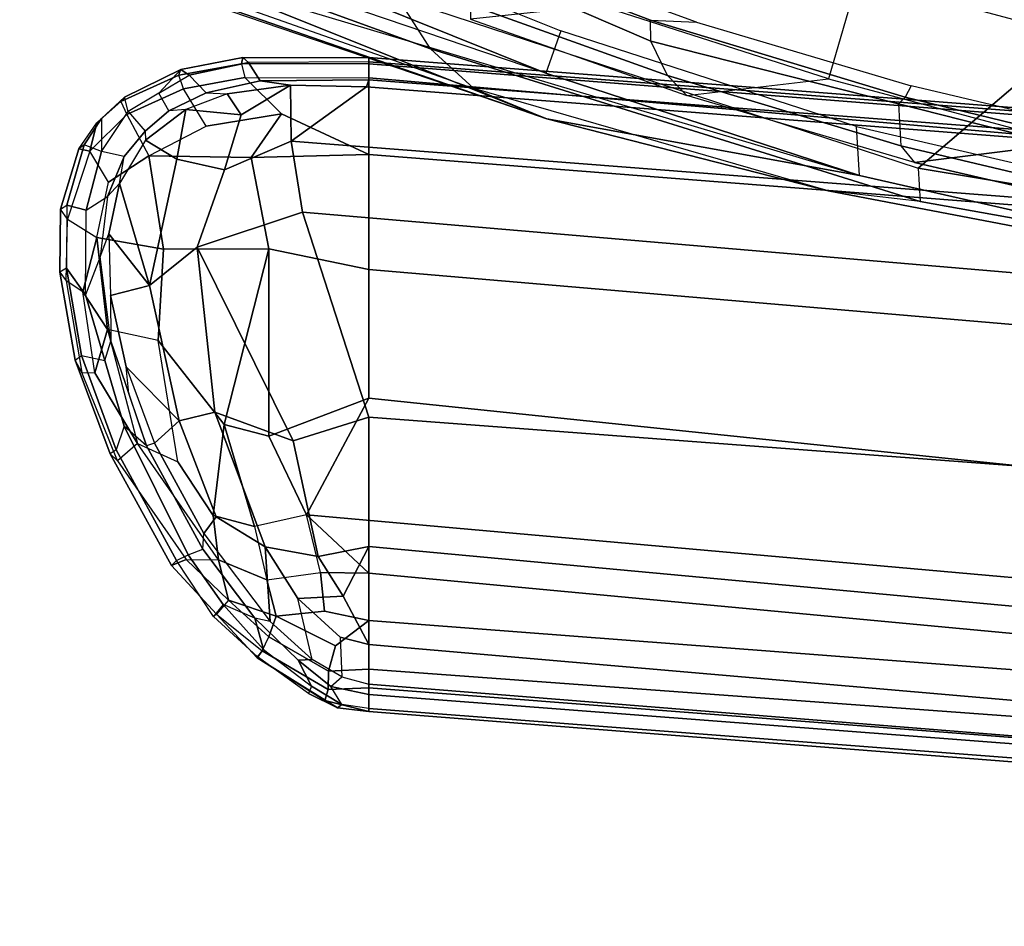
# Model space of a CAD drawing. Units: inches. Extents: x -14.1 to 11.9, y -13.5 to 13.5.
# Drawn here: x -8.2 to -5.6, y -12.1 to -9.7 of the extents above; entities that cross this region are included whole.
import ezdxf

# ---------------------------------------------------------------- set-up
doc = ezdxf.new("R2010")
doc.units = ezdxf.units.IN
doc.header["$MEASUREMENT"] = 0
for name, color, linetype in [('SEAT-ARM', 5, 'Continuous'), ('SEAT-BACK', 5, 'Continuous'), ('SEAT-CHASSIS', 5, 'Continuous')]:
    doc.layers.add(name, color=color, linetype=linetype)

msp = doc.modelspace()

# ---------------------------------------------------------------- linework, layer by layer
at = {"layer": 'SEAT-ARM'}
for points in [[(-7.5765, -9.7585, 26.0177), (-7.5797, -9.775, 25.9533), (-7.7453, -9.8055, 25.9572), (-7.7402, -9.7903, 26.0218)], [(-7.5618, -9.7719, 26.0933), (-7.5765, -9.7585, 26.0177), (-7.7402, -9.7903, 26.0218), (-7.7177, -9.8051, 26.0979)], [(-7.5306, -9.8201, 26.1591), (-7.5618, -9.7719, 26.0933), (-7.7177, -9.8051, 26.0979), (-7.6729, -9.8517, 26.1645)], [(-7.5765, -9.7585, 26.0177), (-7.2441, -9.7586, 26.0141), (-7.2441, -9.7758, 25.9503), (-7.5797, -9.775, 25.9533)], [(-7.2441, -9.7703, 26.0881), (-7.5618, -9.7719, 26.0933), (-7.5765, -9.7585, 26.0177), (-7.2441, -9.7586, 26.0141)], [(-7.5306, -9.8201, 26.1591), (-7.2441, -9.8179, 26.1542), (-7.2441, -9.7703, 26.0881), (-7.5618, -9.7719, 26.0933)], [(0, -10.3208, 26.0507), (0, -10.322, 25.9922), (-7.2441, -9.7586, 26.0141), (-7.2441, -9.7703, 26.0881)], [(-7.2441, -9.7758, 25.9503), (-7.2441, -9.7586, 26.0141), (0, -10.322, 25.9922), (0, -10.3452, 25.936)], [(-7.2441, -9.7703, 26.0881), (-7.2441, -9.8179, 26.1542), (0, -10.373, 26.1482), (0, -10.3208, 26.0507)], [(-7.7453, -9.8055, 25.9572), (-7.7402, -9.7903, 26.0218), (-7.889, -9.8632, 26.0315), (-7.8983, -9.8752, 25.966)], [(-7.7402, -9.7903, 26.0218), (-7.7983, -9.8531, 26.1049), (-7.8789, -9.9011, 26.1119), (-7.889, -9.8632, 26.0315)], [(-7.7177, -9.8051, 26.0979), (-7.7402, -9.7903, 26.0218), (-7.7402, -9.7903, 26.0218), (-7.7983, -9.8531, 26.1049)], [(-7.5797, -9.775, 25.9533), (-7.5713, -9.8116, 25.9032), (-7.7329, -9.8413, 25.9065), (-7.7453, -9.8055, 25.9572)], [(-7.7453, -9.8055, 25.9572), (-7.5797, -9.775, 25.9533), (-7.5713, -9.8116, 25.9032), (-7.7329, -9.8413, 25.9065)], [(-7.2441, -9.7758, 25.9503), (-7.5797, -9.775, 25.9533), (-7.5713, -9.8116, 25.9032), (-7.2441, -9.8119, 25.9012)], [(-7.2441, -9.8119, 25.9012), (-7.2441, -9.7758, 25.9503), (0, -10.3452, 25.936), (0, -10.4411, 25.8591)], [(-7.7329, -9.8413, 25.9065), (-7.7453, -9.8055, 25.9572), (-7.8983, -9.8752, 25.966), (-7.8829, -9.9089, 25.9136)], [(-7.7177, -9.8051, 26.0979), (-7.6729, -9.8517, 26.1645), (-7.7718, -9.8995, 26.1678), (-7.7983, -9.8531, 26.1049)], [(-7.5713, -9.8116, 25.9032), (-7.4741, -9.907, 25.837), (-7.6728, -9.9401, 25.8399), (-7.7329, -9.8413, 25.9065)], [(-7.4503, -9.8316, 26.1719), (-7.5306, -9.8201, 26.1591), (-7.6729, -9.8517, 26.1645), (-7.6175, -9.8542, 26.1765)], [(-7.2441, -9.8119, 25.9012), (-7.2441, -10.0151, 25.8045), (-7.4741, -9.907, 25.837), (-7.5713, -9.8116, 25.9032)], [(-7.4503, -9.8316, 26.1719), (-7.2495, -9.8358, 26.1698), (-7.2441, -9.8179, 26.1542), (-7.5306, -9.8201, 26.1591)], [(-7.2441, -9.8179, 26.1542), (-7.2495, -9.8358, 26.1698), (0, -10.4019, 26.1728), (0, -10.373, 26.1482)], [(-7.2441, -10.0151, 25.8045), (-7.2441, -9.8119, 25.9012), (0, -10.4411, 25.8591), (0, -10.5814, 25.8113)], [(-7.6728, -9.9401, 25.8399), (-7.7329, -9.8413, 25.9065), (-7.8829, -9.9089, 25.9136), (-7.8247, -10.0179, 25.8436)], [(-7.6729, -9.8517, 26.1645), (-7.6175, -9.8542, 26.1765), (-7.7268, -9.8958, 26.1794), (-7.7718, -9.8995, 26.1678)], [(-7.449, -9.9798, 26.2495), (-7.4503, -9.8316, 26.1719), (-7.5806, -9.91, 26.214), (-7.6245, -10.0556, 26.2619)], [(-7.5806, -9.91, 26.214), (-7.4503, -9.8316, 26.1719), (-7.4503, -9.8316, 26.1719), (-7.6175, -9.8542, 26.1765)], [(-7.449, -9.9798, 26.2495), (-7.2495, -9.8358, 26.1698), (-7.4503, -9.8316, 26.1719), (-7.449, -9.9798, 26.2495)], [(-7.2495, -9.8358, 26.1698), (-7.449, -9.9798, 26.2495), (0, -10.5574, 26.2504), (0, -10.4019, 26.1728)], [(-7.8983, -9.8752, 25.966), (-7.8829, -9.9089, 25.9136), (-7.9806, -10.0056, 25.9248), (-7.9614, -9.9309, 25.9731)], [(-7.889, -9.8632, 26.0315), (-7.8983, -9.8752, 25.966), (-7.9614, -9.9309, 25.9731), (-7.9495, -9.92, 26.0391)], [(-7.8789, -9.9011, 26.1119), (-7.889, -9.8632, 26.0315), (-7.9495, -9.92, 26.0391), (-7.9499, -10.007, 26.1253)], [(-7.7718, -9.8995, 26.1678), (-7.7983, -9.8531, 26.1049), (-7.8789, -9.9011, 26.1119), (-7.8338, -9.9528, 26.1736)], [(-7.5806, -9.91, 26.214), (-7.5806, -9.91, 26.214), (-7.6175, -9.8542, 26.1765), (-7.7268, -9.8958, 26.1794)], [(-7.8789, -9.9011, 26.1119), (-7.8338, -9.9528, 26.1736), (-7.8895, -10.0198, 26.1763), (-7.9499, -10.007, 26.1253)], [(-7.7268, -9.8958, 26.1794), (-7.7718, -9.8995, 26.1678), (-7.8338, -9.9528, 26.1736), (-7.8331, -9.9766, 26.1838)], [(-7.8331, -9.9766, 26.1838), (-7.8331, -9.9766, 26.1838), (-7.7503, -10.027, 26.2315), (-7.7268, -9.8958, 26.1794)], [(-7.6245, -10.0556, 26.2619), (-7.5806, -9.91, 26.214), (-7.7268, -9.8958, 26.1794), (-7.7503, -10.027, 26.2315)], [(-7.9614, -9.9309, 25.9731), (-7.9495, -9.92, 26.0391), (-7.9953, -9.9892, 26.0483), (-8.0092, -9.9997, 25.9817)], [(-7.9495, -9.92, 26.0391), (-7.9499, -10.007, 26.1253), (-7.9953, -9.9892, 26.0483)], [(-7.8829, -9.9089, 25.9136), (-7.8247, -10.0179, 25.8436), (-7.9306, -10.0875, 25.8674), (-7.9806, -10.0056, 25.9248)], [(-7.4741, -9.907, 25.837), (-7.554, -10.0229, 25.8043), (-7.8247, -10.0179, 25.8436), (-7.6728, -9.9401, 25.8399)], [(-7.2441, -10.0151, 25.8045), (-7.2441, -10.0151, 25.8045), (-7.554, -10.0229, 25.8043), (-7.4741, -9.907, 25.837)], [(-8.0092, -9.9997, 25.9817), (-8.0092, -9.9997, 25.9817), (-7.9614, -9.9309, 25.9731), (-7.9806, -10.0056, 25.9248)], [(-7.8338, -9.9528, 26.1736), (-7.8331, -9.9766, 26.1838), (-7.9024, -10.0915, 26.1933), (-7.8895, -10.0198, 26.1763)], [(-7.7503, -10.027, 26.2315), (-7.8331, -9.9766, 26.1838), (-7.9024, -10.0915, 26.1933), (-7.8228, -10.3608, 26.2756)], [(-7.4192, -10.1673, 26.3052), (-7.449, -9.9798, 26.2495), (-7.6245, -10.0556, 26.2619), (-7.6965, -10.2591, 26.2911)], [(-7.449, -9.9798, 26.2495), (-7.4192, -10.1673, 26.3052), (0.0028, -10.7993, 26.3198), (0, -10.5574, 26.2504)], [(-7.9953, -9.9892, 26.0483), (-8.0092, -9.9997, 25.9817), (-8.0575, -10.1587, 26.0018), (-8.0409, -10.1484, 26.0695)], [(-8.0092, -9.9997, 25.9817), (-7.9806, -10.0056, 25.9248), (-8.0393, -10.1857, 25.9439), (-8.0575, -10.1587, 26.0018)], [(-7.9499, -10.007, 26.1253), (-7.9953, -9.9892, 26.0483), (-8.0409, -10.1484, 26.0695), (-7.9898, -10.1613, 26.146)], [(-7.9306, -10.0875, 25.8674), (-7.9806, -10.0056, 25.9248), (-8.0393, -10.1857, 25.9439), (-7.9619, -10.2336, 25.8703)], [(-7.8895, -10.0198, 26.1763), (-7.9499, -10.007, 26.1253), (-7.9898, -10.1613, 26.146), (-7.9333, -10.126, 26.1841)], [(-7.8247, -10.0179, 25.8436), (-7.7861, -10.2645, 25.803), (-7.9619, -10.2336, 25.8703), (-7.9306, -10.0875, 25.8674)], [(-7.9024, -10.0915, 26.1933), (-7.8895, -10.0198, 26.1763), (-7.9333, -10.126, 26.1841)], [(-7.8247, -10.0179, 25.8436), (-7.554, -10.0229, 25.8043), (-7.5081, -10.2637, 25.7687), (-7.7861, -10.2645, 25.803)], [(-7.6245, -10.0556, 26.2619), (-7.7503, -10.027, 26.2315), (-7.8228, -10.3608, 26.2756), (-7.6965, -10.2591, 26.2911)], [(-7.554, -10.0229, 25.8043), (-7.2441, -10.0151, 25.8045), (-7.2441, -10.3187, 25.7607), (-7.5081, -10.2637, 25.7687)], [(-7.2441, -10.3187, 25.7607), (-7.2441, -10.0151, 25.8045), (0, -10.5814, 25.8113), (0, -10.9366, 25.7671)], [(-7.9024, -10.0915, 26.1933), (-7.9333, -10.126, 26.1841), (-7.953, -10.2849, 26.199), (-7.9301, -10.2241, 26.2069)], [(-7.8228, -10.3608, 26.2756), (-7.8228, -10.3608, 26.2756), (-7.9024, -10.0915, 26.1933), (-7.9301, -10.2241, 26.2069)], [(-7.9898, -10.1613, 26.146), (-7.9333, -10.126, 26.1841), (-7.953, -10.2849, 26.199), (-7.9915, -10.385, 26.1687)], [(-8.0575, -10.1587, 26.0018), (-8.0409, -10.1484, 26.0695), (-8.0423, -10.315, 26.0917), (-8.0599, -10.3256, 26.0229)], [(-8.0393, -10.1857, 25.9439), (-8.0575, -10.1587, 26.0018), (-8.0599, -10.3256, 26.0229), (-8.0429, -10.3485, 25.9618)], [(-7.9898, -10.1613, 26.146), (-8.0409, -10.1484, 26.0695), (-8.0423, -10.315, 26.0917), (-7.9915, -10.385, 26.1687)], [(-8.0393, -10.1857, 25.9439), (-7.9619, -10.2336, 25.8703), (-7.9989, -10.377, 25.9081), (-8.0429, -10.3485, 25.9618)], [(-7.4192, -10.1673, 26.3052), (-7.6965, -10.2591, 26.2911), (-7.4432, -10.7707, 26.4019), (-7.2441, -10.708, 26.4054)], [(0.1623, -11.265, 26.3996), (0.0028, -10.7993, 26.3198), (-7.4192, -10.1673, 26.3052), (-7.2441, -10.708, 26.4054)], [(-7.9619, -10.2336, 25.8703), (-7.9619, -10.2336, 25.8703), (-7.9339, -10.4764, 25.866), (-7.9989, -10.377, 25.9081)], [(-7.9619, -10.2336, 25.8703), (-7.7861, -10.2645, 25.803), (-7.8002, -10.5061, 25.8022), (-7.9339, -10.4764, 25.866)], [(-7.953, -10.2849, 26.199), (-7.9301, -10.2241, 26.2069), (-7.9254, -10.3866, 26.2265), (-7.9251, -10.5075, 26.2259)], [(-7.9254, -10.3866, 26.2265), (-7.9254, -10.3866, 26.2265), (-7.8228, -10.3608, 26.2756), (-7.9301, -10.2241, 26.2069)], [(-7.6965, -10.2591, 26.2911), (-7.8228, -10.3608, 26.2756), (-7.7444, -10.7177, 26.3248), (-7.6502, -10.6953, 26.3539)], [(-7.7861, -10.2645, 25.803), (-7.5081, -10.2637, 25.7687), (-7.6258, -10.7278, 25.7628), (-7.8002, -10.5061, 25.8022)], [(-7.4432, -10.7707, 26.4019), (-7.6965, -10.2591, 26.2911), (-7.6502, -10.6953, 26.3539)], [(-7.5081, -10.2637, 25.7687), (-7.5081, -10.2637, 25.7687), (-7.5079, -10.7584, 25.7479), (-7.6258, -10.7278, 25.7628)], [(-7.5081, -10.2637, 25.7687), (-7.2441, -10.3187, 25.7607), (-7.2441, -10.6578, 25.7436), (-7.5079, -10.7584, 25.7479)], [(-7.953, -10.2849, 26.199), (-7.9915, -10.385, 26.1687), (-7.9407, -10.5586, 26.1963), (-7.9251, -10.5075, 26.2259)], [(-8.0423, -10.315, 26.0917), (-8.0599, -10.3256, 26.0229), (-8.0194, -10.5576, 26.0507), (-8.0021, -10.545, 26.1216)], [(-7.9915, -10.385, 26.1687), (-8.0423, -10.315, 26.0917), (-8.0021, -10.545, 26.1216), (-7.9407, -10.5586, 26.1963)], [(0, -10.9366, 25.7671), (0, -11.4122, 25.7435), (-7.2441, -10.6578, 25.7436), (-7.2441, -10.3187, 25.7607)], [(-8.0599, -10.3256, 26.0229), (-8.0429, -10.3485, 25.9618), (-8.0013, -10.59, 25.9885), (-8.0194, -10.5576, 26.0507)], [(-7.9989, -10.377, 25.9081), (-8.0429, -10.3485, 25.9618), (-8.0013, -10.59, 25.9885), (-7.967, -10.5908, 25.9262)], [(-7.8228, -10.3608, 26.2756), (-7.9254, -10.3866, 26.2265), (-7.8846, -10.5756, 26.2536), (-7.7444, -10.7177, 26.3248)], [(-7.967, -10.5908, 25.9262), (-7.967, -10.5908, 25.9262), (-7.9989, -10.377, 25.9081), (-7.9339, -10.4764, 25.866)], [(-7.9254, -10.3866, 26.2265), (-7.9251, -10.5075, 26.2259), (-7.8777, -10.6459, 26.2472), (-7.8846, -10.5756, 26.2536)], [(-7.9339, -10.4764, 25.866), (-7.9339, -10.4764, 25.866), (-7.8543, -10.7781, 25.8743), (-7.967, -10.5908, 25.9262)], [(-7.8002, -10.5061, 25.8022), (-7.9339, -10.4764, 25.866), (-7.8543, -10.7781, 25.8743), (-7.748, -10.8257, 25.8109)], [(-7.9407, -10.5586, 26.1963), (-7.9251, -10.5075, 26.2259), (-7.8304, -10.7842, 26.2684), (-7.8898, -10.7321, 26.224)], [(-7.8002, -10.5061, 25.8022), (-7.6258, -10.7278, 25.7628), (-7.6544, -10.9681, 25.8019), (-7.748, -10.8257, 25.8109)], [(-8.0194, -10.5576, 26.0507), (-8.0021, -10.545, 26.1216), (-7.9106, -10.7946, 26.1555), (-7.9269, -10.8053, 26.0834)], [(-8.0021, -10.545, 26.1216), (-7.9407, -10.5586, 26.1963), (-7.8898, -10.7321, 26.224), (-7.9106, -10.7946, 26.1555)], [(-8.0013, -10.59, 25.9885), (-8.0194, -10.5576, 26.0507), (-7.9269, -10.8053, 26.0834), (-7.9073, -10.8234, 25.9844)], [(-7.8093, -10.777, 26.2866), (-7.8093, -10.777, 26.2866), (-7.7444, -10.7177, 26.3248), (-7.8846, -10.5756, 26.2536)], [(-7.8777, -10.6459, 26.2472), (-7.8846, -10.5756, 26.2536), (-7.8093, -10.777, 26.2866), (-7.8304, -10.7842, 26.2684)], [(-8.0013, -10.59, 25.9885), (-7.967, -10.5908, 25.9262), (-7.8543, -10.7781, 25.8743), (-7.9073, -10.8234, 25.9844)], [(-7.5079, -10.7584, 25.7479), (-7.5079, -10.7584, 25.7479), (-7.2441, -10.6578, 25.7436), (-7.4085, -10.9663, 25.7478)], [(-7.4085, -10.9663, 25.7478), (-7.2441, -10.6578, 25.7436), (0, -11.4122, 25.7435), (0, -11.6244, 25.7551)], [(-7.5171, -11.0507, 26.4033), (-7.6502, -10.6953, 26.3539), (-7.7444, -10.7177, 26.3248), (-7.6465, -10.9709, 26.357)], [(-7.3778, -11.0757, 26.4391), (-7.4432, -10.7707, 26.4019), (-7.6502, -10.6953, 26.3539), (-7.5171, -11.0507, 26.4033)], [(-7.2441, -10.708, 26.4054), (-7.4432, -10.7707, 26.4019), (-7.3778, -11.0757, 26.4391), (-7.2441, -11.0495, 26.4473)], [(-7.2441, -10.708, 26.4054), (-7.2441, -11.0495, 26.4473), (0.0073, -11.7223, 26.455), (0.1623, -11.265, 26.3996)], [(-7.8898, -10.7321, 26.224), (-7.9106, -10.7946, 26.1555), (-7.7516, -11.0866, 26.1943), (-7.7206, -11.0719, 26.265)], [(-7.8304, -10.7842, 26.2684), (-7.8898, -10.7321, 26.224), (-7.7206, -11.0719, 26.265), (-7.6823, -11.0568, 26.3147)], [(-7.7444, -10.7177, 26.3248), (-7.8093, -10.777, 26.2866), (-7.6797, -11.0155, 26.3285), (-7.6465, -10.9709, 26.357)], [(-7.6544, -10.9681, 25.8019), (-7.6544, -10.9681, 25.8019), (-7.6258, -10.7278, 25.7628), (-7.5452, -10.9966, 25.773)], [(-7.6258, -10.7278, 25.7628), (-7.5079, -10.7584, 25.7479), (-7.4085, -10.9663, 25.7478), (-7.5452, -10.9966, 25.773)], [(-7.8543, -10.7781, 25.8743), (-7.9073, -10.8234, 25.9844), (-7.7257, -11.0842, 25.9291), (-7.6407, -11.0844, 25.8401)], [(-7.8543, -10.7781, 25.8743), (-7.748, -10.8257, 25.8109), (-7.6544, -10.9681, 25.8019), (-7.6407, -11.0844, 25.8401)], [(-7.8093, -10.777, 26.2866), (-7.8304, -10.7842, 26.2684), (-7.6823, -11.0568, 26.3147), (-7.6797, -11.0155, 26.3285)], [(-7.9106, -10.7946, 26.1555), (-7.9269, -10.8053, 26.0834), (-7.765, -11.1002, 26.0879), (-7.7516, -11.0866, 26.1943)], [(-7.9269, -10.8053, 26.0834), (-7.9073, -10.8234, 25.9844), (-7.7257, -11.0842, 25.9291), (-7.765, -11.1002, 26.0879)], [(-7.6407, -11.0844, 25.8401), (-7.6544, -10.9681, 25.8019), (-7.5452, -10.9966, 25.773), (-7.5127, -11.1374, 25.8036)], [(-7.5452, -10.9966, 25.773), (-7.5127, -11.1374, 25.8036), (-7.371, -11.118, 25.7696), (-7.4085, -10.9663, 25.7478)], [(-7.2441, -11.12, 25.7649), (-7.2441, -11.12, 25.7649), (-7.371, -11.118, 25.7696), (-7.4085, -10.9663, 25.7478)], [(-7.2441, -11.12, 25.7649), (-7.4085, -10.9663, 25.7478), (0, -11.6244, 25.7551), (0, -11.7982, 25.7994)], [(-7.6465, -10.9709, 26.357), (-7.6797, -11.0155, 26.3285), (-7.5039, -11.2472, 26.3683), (-7.5171, -11.0507, 26.4033)], [(-7.6823, -11.0568, 26.3147), (-7.6797, -11.0155, 26.3285), (-7.5039, -11.2472, 26.3683), (-7.5448, -11.2391, 26.3444)], [(-7.7516, -11.0866, 26.1943), (-7.7206, -11.0719, 26.265), (-7.6287, -11.2029, 26.2816), (-7.6541, -11.2346, 26.1743)], [(-7.7206, -11.0719, 26.265), (-7.6823, -11.0568, 26.3147), (-7.5448, -11.2391, 26.3444), (-7.6287, -11.2029, 26.2816)], [(-7.5171, -11.0507, 26.4033), (-7.5039, -11.2472, 26.3683), (-7.3934, -11.3479, 26.3821), (-7.4312, -11.1869, 26.4202)], [(-7.3111, -11.1803, 26.451), (-7.3778, -11.0757, 26.4391), (-7.5171, -11.0507, 26.4033), (-7.4312, -11.1869, 26.4202)], [(-7.2441, -11.0495, 26.4473), (-7.3778, -11.0757, 26.4391), (-7.3111, -11.1803, 26.451)], [(-7.2441, -11.0495, 26.4473), (-7.3111, -11.1803, 26.451), (-7.2441, -11.3081, 26.4353)], [(-7.2441, -11.0495, 26.4473), (-7.2441, -11.3081, 26.4353), (0, -11.9367, 26.4072), (0.0073, -11.7223, 26.455)], [(-7.765, -11.1002, 26.0879), (-7.7257, -11.0842, 25.9291), (-7.6144, -11.1911, 25.9034), (-7.6457, -11.2282, 26.0096)], [(-7.7516, -11.0866, 26.1943), (-7.765, -11.1002, 26.0879), (-7.6457, -11.2282, 26.0096), (-7.6541, -11.2346, 26.1743)], [(-7.6144, -11.1911, 25.9034), (-7.6144, -11.1911, 25.9034), (-7.7257, -11.0842, 25.9291), (-7.6407, -11.0844, 25.8401)], [(-7.6144, -11.1911, 25.9034), (-7.6407, -11.0844, 25.8401), (-7.5127, -11.1374, 25.8036), (-7.4881, -11.2331, 25.8462)], [(-7.4881, -11.2331, 25.8462), (-7.5127, -11.1374, 25.8036), (-7.371, -11.118, 25.7696), (-7.361, -11.2205, 25.8033)], [(-7.361, -11.2205, 25.8033), (-7.371, -11.118, 25.7696), (-7.2441, -11.12, 25.7649), (-7.2441, -11.2448, 25.8033)], [(-7.2441, -11.2448, 25.8033), (-7.2441, -11.12, 25.7649), (0, -11.7982, 25.7994)], [(-7.6287, -11.2029, 26.2816), (-7.6541, -11.2346, 26.1743), (-7.5375, -11.3405, 26.2278), (-7.5217, -11.3214, 26.2964)], [(-7.6144, -11.1911, 25.9034), (-7.6457, -11.2282, 26.0096), (-7.5253, -11.3252, 25.9865), (-7.5077, -11.2885, 25.9088)], [(-7.5448, -11.2391, 26.3444), (-7.6287, -11.2029, 26.2816), (-7.5217, -11.3214, 26.2964)], [(-7.5077, -11.2885, 25.9088), (-7.5077, -11.2885, 25.9088), (-7.6144, -11.1911, 25.9034), (-7.4881, -11.2331, 25.8462)], [(-7.3111, -11.1803, 26.451), (-7.4312, -11.1869, 26.4202), (-7.319, -11.2887, 26.4332), (-7.2441, -11.3081, 26.4353)], [(-7.3934, -11.3479, 26.3821), (-7.4312, -11.1869, 26.4202), (-7.319, -11.2887, 26.4332), (-7.3149, -11.3935, 26.3846)], [(-7.6457, -11.2282, 26.0096), (-7.6541, -11.2346, 26.1743), (-7.5375, -11.3405, 26.2278), (-7.5381, -11.3435, 26.0698)], [(-7.6457, -11.2282, 26.0096), (-7.6457, -11.2282, 26.0096), (-7.5253, -11.3252, 25.9865), (-7.5381, -11.3435, 26.0698)], [(-7.4881, -11.2331, 25.8462), (-7.361, -11.2205, 25.8033), (-7.2441, -11.2448, 25.8033), (-7.3314, -11.3116, 25.8468)], [(-7.5448, -11.2391, 26.3444), (-7.5217, -11.3214, 26.2964), (-7.3951, -11.4182, 26.308), (-7.4303, -11.3499, 26.3585)], [(-7.5039, -11.2472, 26.3683), (-7.5448, -11.2391, 26.3444), (-7.4303, -11.3499, 26.3585), (-7.3934, -11.3479, 26.3821)], [(-7.5077, -11.2885, 25.9088), (-7.4881, -11.2331, 25.8462), (-7.3314, -11.3116, 25.8468), (-7.3503, -11.3787, 25.9154)], [(-7.2441, -11.3733, 25.8882), (-7.3503, -11.3787, 25.9154), (-7.3314, -11.3116, 25.8468), (-7.2441, -11.2448, 25.8033)], [(0, -11.7982, 25.7994), (0, -11.9042, 25.8599), (-7.2441, -11.3733, 25.8882), (-7.2441, -11.2448, 25.8033)], [(-7.5253, -11.3252, 25.9865), (-7.5077, -11.2885, 25.9088), (-7.3503, -11.3787, 25.9154), (-7.3507, -11.4268, 25.9925)], [(-7.319, -11.2887, 26.4332), (-7.3149, -11.3935, 26.3846), (-7.2441, -11.4132, 26.3834), (-7.2441, -11.3081, 26.4353)], [(-7.5381, -11.3435, 26.0698), (-7.5253, -11.3252, 25.9865), (-7.3507, -11.4268, 25.9925), (-7.3597, -11.4566, 26.0861)], [(-7.5375, -11.3405, 26.2278), (-7.5217, -11.3214, 26.2964), (-7.3951, -11.4182, 26.308), (-7.4027, -11.438, 26.2406)], [(-7.2441, -11.3081, 26.4353), (-7.2441, -11.4132, 26.3834), (0, -11.9947, 26.3641), (0, -11.9367, 26.4072)], [(-7.5375, -11.3405, 26.2278), (-7.5381, -11.3435, 26.0698), (-7.3265, -11.4759, 26.1682), (-7.4027, -11.438, 26.2406)], [(-7.5381, -11.3435, 26.0698), (-7.5381, -11.3435, 26.0698), (-7.3597, -11.4566, 26.0861), (-7.3265, -11.4759, 26.1682)], [(-7.3934, -11.3479, 26.3821), (-7.4303, -11.3499, 26.3585), (-7.3442, -11.4192, 26.3519), (-7.3149, -11.3935, 26.3846)], [(-7.4303, -11.3499, 26.3585), (-7.3951, -11.4182, 26.308), (-7.3151, -11.4668, 26.2871), (-7.3442, -11.4192, 26.3519)], [(-7.3507, -11.4268, 25.9925), (-7.3503, -11.3787, 25.9154), (-7.2441, -11.3733, 25.8882), (-7.2441, -11.4226, 25.9488)], [(0, -11.9042, 25.8599), (0, -11.9813, 25.9444), (-7.2441, -11.4226, 25.9488), (-7.2441, -11.3733, 25.8882)], [(-7.3442, -11.4192, 26.3519), (-7.3149, -11.3935, 26.3846), (-7.2441, -11.4132, 26.3834), (-7.2441, -11.4406, 26.3572)], [(-7.3951, -11.4182, 26.308), (-7.4027, -11.438, 26.2406), (-7.3265, -11.4759, 26.1682), (-7.3151, -11.4668, 26.2871)], [(-7.3507, -11.4268, 25.9925), (-7.2441, -11.4226, 25.9488), (-7.2441, -11.4854, 26.1106), (-7.3597, -11.4566, 26.0861)], [(-7.3151, -11.4668, 26.2871), (-7.3442, -11.4192, 26.3519), (-7.2441, -11.4406, 26.3572), (-7.2441, -11.4776, 26.29)], [(-7.2441, -11.4132, 26.3834), (-7.2441, -11.4406, 26.3572), (0, -11.9947, 26.3641)], [(0, -11.9813, 25.9444), (0, -12.0523, 26.1566), (-7.2441, -11.4854, 26.1106), (-7.2441, -11.4226, 25.9488)], [(-7.3265, -11.4759, 26.1682), (-7.3265, -11.4759, 26.1682), (-7.3597, -11.4566, 26.0861), (-7.2441, -11.4854, 26.1106)], [(0, -12.033, 26.3049), (0, -11.9947, 26.3641), (-7.2441, -11.4406, 26.3572), (-7.2441, -11.4776, 26.29)], [(-7.2441, -11.4776, 26.29), (-7.3151, -11.4668, 26.2871), (-7.3265, -11.4759, 26.1682), (-7.2441, -11.4854, 26.1106)], [(-7.2441, -11.4776, 26.29), (-7.2441, -11.4854, 26.1106), (0, -12.0523, 26.1566), (0, -12.033, 26.3049)]]:
    msp.add_3dface(points, dxfattribs=at)
at = {"layer": 'SEAT-BACK'}
for points in [[(-9.3886, -8.9402, 25.1597), (-7.9674, -9.5064, 21.735), (-6.7739, -9.9207, 19.8612), (-8.5735, -9.308, 24.1049)], [(-6.6547, -9.325, 22.1136), (-6.6052, -9.0179, 22.0618), (-5.3111, -9.4011, 18.8733), (-5.3639, -9.6849, 19.1651)], [(-8.36, -9.1362, 19.4654), (-7.3924, -9.5522, 16.3712), (-6.7768, -9.7996, 16.3703), (-7.8881, -9.4221, 19.467)], [(-8.6581, -9.1651, 22.2764), (-7.727, -9.5388, 19.9915), (-6.7739, -9.9207, 19.8612), (-7.9674, -9.5064, 21.735)], [(-8.5309, -9.2091, 25.591), (-8.662, -9.2425, 25.4404), (-6.9664, -9.8404, 21.7823), (-7.0813, -9.7355, 22.3408)], [(-8.2783, -9.2356, 25.1488), (-8.5309, -9.2091, 25.591), (-7.0813, -9.7355, 22.3408), (-7.1671, -9.6001, 22.7651)], [(-8.5735, -9.308, 24.1049), (-8.662, -9.2425, 25.4404), (-6.9664, -9.8404, 21.7823), (-6.7739, -9.9207, 19.8612)], [(-6.6547, -9.325, 22.1136), (-7.1671, -9.6001, 22.7651), (-5.793, -10.0509, 19.8176), (-5.3639, -9.6849, 19.1651)], [(-6.7768, -9.7996, 16.3703), (-7.8881, -9.4221, 19.467), (-7.727, -9.5388, 19.9915), (-5.9485, -10.0698, 16.3687)], [(-7.3924, -9.5522, 16.3712), (-7.3438, -9.4444, 16.3734), (-6.7367, -9.6885, 16.3734), (-6.7768, -9.7996, 16.3703)], [(-5.9485, -10.0698, 16.3687), (-6.7739, -9.9207, 19.8612), (-7.727, -9.5388, 19.9915)], [(-7.0813, -9.7355, 22.3408), (-7.1671, -9.6001, 22.7651), (-5.793, -10.0509, 19.8176), (-5.7883, -10.1392, 19.5802)], [(-6.7367, -9.6885, 16.3734), (-6.7768, -9.7996, 16.3703), (-5.9485, -10.0698, 16.3687), (-5.9561, -9.9411, 16.3734)], [(-5.793, -10.0509, 19.8176), (-4.1527, -10.3231, 16.4201), (-5.3639, -9.6849, 19.1651)], [(-6.9664, -9.8404, 21.7823), (-7.0813, -9.7355, 22.3408), (-5.7883, -10.1392, 19.5802), (-6.0306, -10.1107, 19.805)], [(-6.9664, -9.8404, 21.7823), (-6.7739, -9.9207, 19.8612), (-6.0306, -10.1107, 19.805)], [(-6.7739, -9.9207, 19.8612), (-5.9485, -10.0698, 16.3687), (-4.4003, -10.422, 16.3695), (-6.0306, -10.1107, 19.805)], [(-5.9485, -10.0698, 16.3687), (-5.9561, -9.9411, 16.3734), (-4.3775, -10.3061, 16.3734), (-4.4003, -10.422, 16.3695)], [(-5.793, -10.0509, 19.8176), (-5.7883, -10.1392, 19.5802), (-4.2579, -10.4131, 16.3989), (-4.1527, -10.3231, 16.4201)], [(-5.7883, -10.1392, 19.5802), (-6.0306, -10.1107, 19.805), (-4.4003, -10.422, 16.3695), (-4.2579, -10.4131, 16.3989)]]:
    msp.add_3dface(points, dxfattribs=at)
at = {"layer": 'SEAT-CHASSIS'}
for points in [[(-5.9525, -9.5487, 15.0177), (-5.8661, -9.2368, 14.8071), (-5.2561, -9.3999, 14.8071), (-5.3286, -9.7153, 15.0177)], [(-6.635, -9.6218, 15.4708), (-6.5431, -9.36, 15.0177), (-5.9525, -9.5487, 15.0177), (-6.03, -9.8151, 15.4708)], [(-6.5005, -9.6602, 16.3143), (-6.3783, -9.6655, 16.2866), (-6.9975, -9.4401, 16.2757), (-6.9421, -9.4916, 16.3143)], [(-6.4991, -9.7153, 16.3144), (-6.5005, -9.6602, 16.3143), (-6.9421, -9.4916, 16.3143), (-6.9517, -9.5204, 16.3143)], [(-6.9517, -9.5204, 16.3143), (-6.9761, -9.6192, 16.2761), (-6.4549, -9.8061, 16.2761), (-6.4991, -9.7153, 16.3144)], [(-5.9525, -9.5487, 15.0177), (-6.03, -9.8151, 15.4708), (-5.3948, -9.9848, 15.4708), (-5.3286, -9.7153, 15.0177)], [(-6.9761, -9.6192, 16.2761), (-6.9752, -9.6575, 16.1903), (-6.4038, -9.859, 16.1903), (-6.4549, -9.8061, 16.2761)], [(-6.635, -9.6218, 15.4708), (-6.9752, -9.6575, 16.1903), (-6.4038, -9.859, 16.1903), (-6.03, -9.8151, 15.4708)], [(-5.8281, -9.8637, 16.3143), (-5.8451, -9.8811, 16.3144), (-6.4991, -9.7153, 16.3144), (-6.5005, -9.6602, 16.3143)], [(-5.8117, -9.8337, 16.2846), (-5.8281, -9.8637, 16.3143), (-6.5005, -9.6602, 16.3143), (-6.3783, -9.6655, 16.2866)], [(-6.4549, -9.8061, 16.2761), (-6.4991, -9.7153, 16.3144), (-5.8451, -9.8811, 16.3144), (-5.839, -9.9915, 16.2761)], [(-6.4038, -9.859, 16.1903), (-6.4549, -9.8061, 16.2761), (-5.839, -9.9915, 16.2761), (-5.8033, -10.0358, 16.1903)], [(-6.4038, -9.859, 16.1903), (-6.03, -9.8151, 15.4708), (-5.3948, -9.9848, 15.4708), (-5.8033, -10.0358, 16.1903)], [(-4.644, -10.1513, 16.3143), (-4.6429, -10.1099, 16.2757), (-5.8117, -9.8337, 16.2846), (-5.8281, -9.8637, 16.3143)], [(-4.6218, -10.1913, 16.3145), (-4.644, -10.1513, 16.3143), (-5.8281, -9.8637, 16.3143), (-5.8451, -9.8811, 16.3144)], [(-5.8451, -9.8811, 16.3144), (-5.839, -9.9915, 16.2761), (-4.578, -10.2899, 16.2762), (-4.6218, -10.1913, 16.3145)], [(-5.839, -9.9915, 16.2761), (-5.8033, -10.0358, 16.1903), (-4.5248, -10.3314, 16.1905), (-4.578, -10.2899, 16.2762)], [(-5.8033, -10.0358, 16.1903), (-5.3948, -9.9848, 15.4708), (-4.2382, -10.2739, 15.5797), (-4.5248, -10.3314, 16.1905)]]:
    msp.add_3dface(points, dxfattribs=at)

doc.saveas('drawing.dxf')
